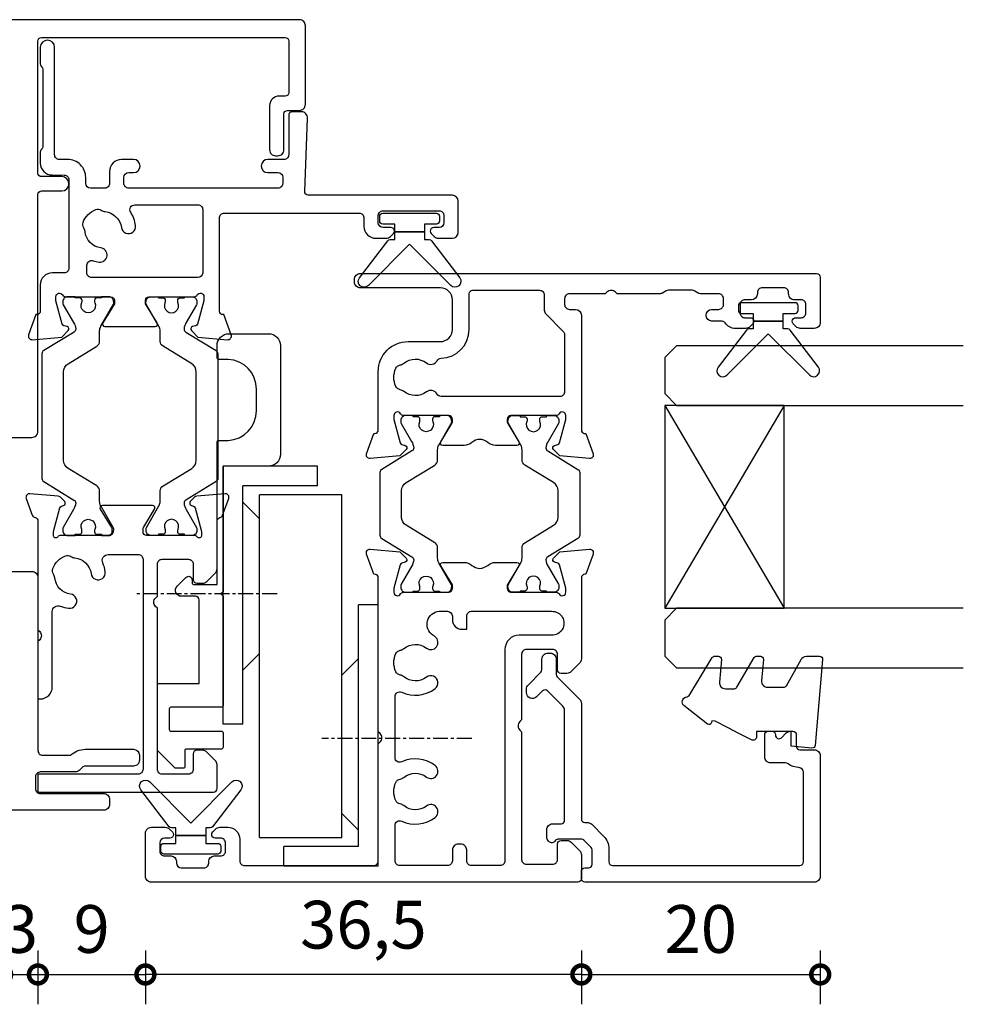
# Model space of a CAD drawing. Units: millimetres. Extents: x 80 to 17288, y -2623 to 7492.
# Drawn here: x 14686 to 14765, y 1497 to 1579 of the extents above; entities that cross this region are included whole.
import ezdxf

# ---------------------------------------------------------------- set-up
doc = ezdxf.new("R2010")
doc.units = ezdxf.units.MM
doc.linetypes.add('CENTER', pattern=[2, 1.25, -0.25, 0.25, -0.25])
for name, color, linetype in [('Extrusion', 2, 'Continuous'), ('Glass', 140, 'Continuous'), ('Gussets', 1, 'Continuous'), ('polyamide', 6, 'Continuous')]:
    doc.layers.add(name, color=color, linetype=linetype)
doc.styles.add('UNO Text', font='arial.ttf')
doc.dimstyles.new('UNO', dxfattribs={"dimtxt": 2, "dimasz": 1.5, "dimexe": 1.25, "dimexo": 0.625, "dimtad": 1, "dimdec": 1, "dimzin": 9, "dimtxsty": 'UNO Text', "dimblk": 'DOTSMALL', "dimcen": 2.5, "dimadec": 0, "dimazin": 0, "dimtfac": 1, "dimtdec": 1, "dimtmove": 0, "dimatfit": 3, "dimfxl": 1, "dimfxlon": 1, "dimarcsym": 0})

# ---------------------------------------------------------------- blocks, each defined once
blk = doc.blocks.new('BACKSEAL1.5')
at = {"layer": 'Gussets'}
for points in [[(-0.35, -2.9), (0.3, -2.9), (0.3, -1.65), (0.3, -0.4), (-0.35, -0.4), (-0.35, -0.023, 0.233448), (-0.448, 0.175), (-3.546, 2.547, 0.936585), (-4.203, 1.796), (-0.75, -1.65), (-4.203, -5.096, 0.936585), (-3.546, -5.847), (-0.448, -3.475, 0.233448), (-0.35, -3.277)], [(1.6, 0.85), (1.2, 0.85, 0.414214), (0.95, 0.6), (0.95, -0.4), (0.3, -0.4), (0.3, -1.65), (0.3, -2.9), (0.95, -2.9), (0.95, -3.9, 0.414214), (1.2, -4.15), (1.6, -4.15, 0.414214), (1.85, -3.9), (1.85, -1.65), (1.85, 0.6, 0.414214)]]:
    blk.add_lwpolyline(points, format="xyb", close=True, dxfattribs=at)
blk = doc.blocks.new('421201')
at = {"layer": 'Extrusion'}
for points in [[(50.8, 25.2, -0.416486), (51.8, 24.208), (51.8, 17.5, 0.414214), (52.3, 17), (52.5, 17, 0.414214), (53, 17.5), (53, 55.7, 0.414214), (52.7, 56), (48.9, 56, 0.414214), (48.4, 55.5), (48.4, 54.333, 0.198912), (48.546, 53.979), (48.788, 53.738, 0.198912), (49, 53.65), (49, 53.65, 0.414214), (49.3, 53.95), (49.3, 54.4, -0.414214), (49.7, 54.8), (50.4, 54.8, -0.414214), (50.8, 54.4), (50.8, 53.85, 0.414214), (51.3, 53.35), (51.4, 53.35, -0.414214), (51.8, 52.95), (51.8, 51.15, -0.414214), (51.4, 50.75), (51.3, 50.75, 0.406014), (50.8, 50.23), (50.8, 49.7, -0.414214), (50.4, 49.3), (49.7, 49.3, -0.414214), (49.3, 49.7), (49.3, 50.15, 0.414214), (49, 50.45), (49, 50.45, 0.198912), (48.788, 50.362), (48.546, 50.121, 0.198912), (48.4, 49.767), (48.4, 48.883, 0.255925), (48.862, 48.041, -0.255925), (49, 47.788), (49, 46.9, 0.904974), (50, 46.9), (50, 47.5, -0.414214), (50.4, 47.9), (50.9, 47.9, -0.414214), (51.3, 47.5), (51.3, 46.029, 0.132602), (51.367, 45.779), (51.533, 45.491, -0.115079), (51.6, 45.268), (51.6, 43.294, -0.131652), (51.546, 43.094), (51.367, 42.783, 0.131605), (51.3, 42.533), (51.3, 39), (51.446, 38.854, -0.414214), (51.446, 38.146), (51.3, 38), (51.3, 35, -0.414214), (50.9, 34.6), (50.4, 34.6, -0.414214), (50, 35), (50, 35.5, 0.414213), (49.5, 36), (39.9, 36, -0.359521), (39.605, 36.243), (39.6, 36.364), (37.903, 36.982, 0.548619), (37.501, 36.674), (37.718, 34.2), (38.259, 33.659, 0.57735), (38.593, 33.748), (38.667, 34.025, -0.267949), (38.809, 34.166), (40.762, 34.69, -0.065543), (40.839, 34.7), (41.1, 34.7, -0.767327), (41.25, 34.14, 0.267949), (41.1, 33.88), (41.1, 30.1, -0.414214), (40.8, 29.8), (40.584, 29.8, -0.137872), (40.428, 29.844), (38.904, 30.774, 0.585524), (38.6, 30.603), (38.6, 28.823, 0.182749), (38.85, 28.162, -0.378127), (38.85, 26.838, 0.182749), (38.6, 26.177), (38.6, 24.397, 0.585524), (38.904, 24.226), (40.428, 25.156, -0.137872), (40.584, 25.2), (40.8, 25.2, -0.414214), (41.1, 24.9), (41.1, 21.12, 0.267949), (41.25, 20.86, -0.767323), (41.1, 20.3), (40.839, 20.3, -0.065543), (40.762, 20.31), (38.809, 20.834, -0.267943), (38.667, 20.975), (38.593, 21.252, 0.57735), (38.259, 21.341), (37.718, 20.8), (37.501, 18.326, 0.548619), (37.903, 18.018), (39.6, 18.636), (39.6, 18.7, -0.414211), (39.9, 19), (44.8, 19, 0.414214), (47.3, 21.5), (47.3, 24.2, -0.414214), (48.3, 25.2)], [(3.776, 2.101), (3.6, 2.1, -0.414213), (3.2, 2.5), (3.2, 4.4, -0.414214), (3.6, 4.8), (3.776, 4.799, 0.397078), (4.2, 5.249), (4.2, 5.8, -0.414214), (4.6, 6.2), (5.3, 6.2, -0.414214), (5.7, 5.8), (5.7, 5.35, 0.414214), (6, 5.05, 0.198912), (6.212, 5.138), (6.454, 5.379, 0.198912), (6.6, 5.733), (6.6, 6.4, 0.414214), (5.6, 7.4), (3.8, 7.4, -0.414214), (3.4, 7.8), (3.4, 18.6, -0.414214), (3.8, 19), (13.604, 19), (13.75, 19.146, -0.414214), (14.457, 19.146), (14.604, 19), (27.5, 19, -0.359508), (27.795, 18.757), (27.8, 18.636), (29.497, 18.018, 0.548619), (29.899, 18.326), (29.682, 20.8), (29.141, 21.341, 0.57735), (28.807, 21.252), (28.733, 20.975, -0.267949), (28.591, 20.834), (26.638, 20.31, -0.065543), (26.56, 20.3), (26.3, 20.3, -0.767327), (26.15, 20.86, 0.267949), (26.3, 21.12), (26.3, 24.9, -0.414214), (26.6, 25.2), (26.906, 25.2), (28.496, 24.229, 0.579801), (28.8, 24.397), (28.8, 26.177, 0.182749), (28.55, 26.838, -0.378127), (28.55, 28.162, 0.182749), (28.8, 28.823), (28.8, 30.603, 0.57979), (28.496, 30.771), (26.9, 29.8), (26.6, 29.8, -0.414214), (26.3, 30.1), (26.3, 33.88, 0.267949), (26.15, 34.14, -0.767316), (26.3, 34.7), (26.56, 34.7, -0.065543), (26.638, 34.69), (28.591, 34.166, -0.267949), (28.733, 34.025), (28.807, 33.748, 0.57735), (29.141, 33.659), (29.682, 34.2), (29.899, 36.674, 0.548619), (29.497, 36.982), (27.8, 36.364), (27.8, 36.3, -0.414207), (27.5, 36), (20.707, 36, 0.198912), (20.354, 35.854), (19.646, 35.147, 0.198913), (19.5, 34.793), (19.5, 34.3, 0.414213), (19.8, 34), (21.1, 34, -0.414214), (21.5, 33.6), (21.5, 31.4, -0.414214), (21.1, 31), (15.6, 31), (15.453, 30.854, -0.414214), (14.746, 30.854), (14.6, 31), (3.9, 31, -0.414214), (3.5, 31.4), (3.5, 33.6, -0.414214), (3.9, 34), (5.2, 34, 0.414214), (5.5, 34.3), (5.5, 34.793, 0.198913), (5.353, 35.147), (4.646, 35.854, 0.198912), (4.293, 36), (2.3, 36, 0.414214), (2, 35.7), (2, 0, 0.414214), (2.5, -0.5), (6.1, -0.5, 0.414214), (6.6, 0), (6.6, 1.167, 0.198912), (6.454, 1.521), (6.212, 1.762, 0.198912), (6, 1.85, 0.414214), (5.7, 1.55), (5.7, 1.1, -0.414213), (5.3, 0.7), (4.6, 0.7, -0.414214), (4.2, 1.1), (4.2, 1.651, 0.397078)], [(24.7, 24.102), (24.7, 24.8, 0.414213), (24.3, 25.2), (24, 25.2, -0.414213), (23.2, 26), (23.2, 26.4), (24.3, 26.4, 0.414214), (24.7, 26.8), (24.7, 33.5, 1.045901), (22.7, 33.5), (22.7, 30.8, -0.414214), (21.5, 29.6), (3.8, 29.6, 0.414214), (3.4, 29.2), (3.4, 26.8, 0.414214), (3.8, 26.4), (4.7, 26.4, -0.414214), (5.2, 25.9), (5.2, 25.7, -0.414214), (4.7, 25.2), (3.8, 25.2, 0.414214), (3.4, 24.8), (3.4, 20.8, 0.414214), (3.8, 20.4), (6.753, 20.4, 0.546165), (7.116, 20.966, -0.277164), (7.43, 23.759, -1), (8.384, 23.031, 0.347544), (8.416, 21.132, -0.12305), (8.561, 20.825, 0.239134), (8.841, 20.469, 0.221126), (10.359, 20.469, 0.239134), (10.638, 20.825, -0.12305), (10.783, 21.132, 0.347914), (10.815, 23.031, -1), (11.769, 23.759, -0.277326), (12.083, 20.966, 0.546198), (12.447, 20.4), (17.549, 20.4, 0.546165), (17.913, 20.966, -0.277164), (18.227, 23.759, -1), (19.18, 23.031, 0.347544), (19.213, 21.132, -0.12305), (19.358, 20.825, 0.239134), (19.637, 20.469, 0.221126), (21.155, 20.469, 0.239134), (21.435, 20.825, -0.12305), (21.58, 21.132, 0.347914), (21.612, 23.031, -1), (22.565, 23.759, -0.037096), (22.704, 23.566, 0.71749)], [(47.872, 34.6), (43.1, 34.6, 0.414214), (42.7, 34.2), (42.7, 24.266, 0.270376), (42.903, 23.918, -0.45529), (43.085, 23.031, 0.347914), (43.117, 21.132, -0.12305), (43.262, 20.825, 0.239134), (43.541, 20.469, 0.221126), (45.059, 20.47, 0.239134), (45.339, 20.825, -0.12305), (45.484, 21.132, 0.347914), (45.515, 23.031, -0.456671), (45.699, 23.919, 0.264964), (45.903, 24.259, -0.407067), (48.302, 26.6), (51.3, 26.6, 0.414214), (51.6, 26.9), (51.6, 32.5, 0.414214), (51.2, 32.9), (49.944, 32.9, -0.198911), (49.591, 33.046), (48.154, 34.483, 0.198912)]]:
    blk.add_lwpolyline(points, format="xyb", close=True, dxfattribs=at)
at = {"layer": 'polyamide'}
for points in [[(26.796, 32.53, -1.569905), (26.796, 31.442, 0.109556), (26.712, 31.461), (26.6, 31.461, 0.414214), (26.4, 31.261), (26.4, 30.886), (26.3, 30.886), (26.3, 30.261, 0.414214), (26.7, 29.861, 0.182748), (26.966, 29.888), (28.77, 30.929, -0.131214), (29.169, 31.036), (30.024, 31.038, 0.261185), (30.45, 31.277), (31.912, 33.677, -0.261646), (32.595, 34.061), (33.7, 34.061), (34.805, 34.061, -0.261646), (35.488, 33.677), (36.95, 31.277, 0.261185), (37.376, 31.038), (38.231, 31.036, -0.131214), (38.63, 30.929), (40.434, 29.888, 0.182748), (40.7, 29.861, 0.414214), (41.1, 30.261), (41.1, 30.886), (41, 30.886), (41, 31.261, 0.414214), (40.8, 31.461), (40.688, 31.461, 0.109556), (40.604, 31.442, -1.569905), (40.604, 32.53, 0.109544), (40.688, 32.511), (40.8, 32.511, 0.414214), (41, 32.711), (41, 33.086), (41.1, 33.086), (41.1, 33.711, 0.414225), (40.7, 34.111), (40.534, 34.111, 0.131652), (40.434, 34.084), (38.939, 33.221, -0.120828), (38.398, 33.037), (38.389, 33.037, -0.261646), (38.133, 33.181), (36.588, 35.717, 0.261646), (36.331, 35.861), (33.7, 35.861), (31.069, 35.861, 0.261646), (30.812, 35.717), (29.267, 33.181, -0.261646), (29.011, 33.037), (29.002, 33.037, -0.120828), (28.461, 33.221), (26.966, 34.084, 0.131652), (26.866, 34.111), (26.7, 34.111, 0.414225), (26.3, 33.711), (26.3, 33.086), (26.4, 33.086), (26.4, 32.711, 0.414214), (26.6, 32.511), (26.712, 32.511, 0.109544)], [(26.796, 22.47, 1.569905), (26.796, 23.558, -0.109556), (26.712, 23.539), (26.6, 23.539, -0.414214), (26.4, 23.739), (26.4, 24.114), (26.3, 24.114), (26.3, 24.739, -0.414214), (26.7, 25.139, -0.182748), (26.966, 25.112), (28.77, 24.071, 0.131214), (29.169, 23.964), (30.024, 23.962, -0.261185), (30.45, 23.722), (31.912, 21.323, 0.261646), (32.595, 20.939), (33.7, 20.939), (34.805, 20.939, 0.261646), (35.488, 21.323), (36.95, 23.722, -0.261185), (37.376, 23.962), (38.231, 23.964, 0.131214), (38.63, 24.071), (40.434, 25.112, -0.182748), (40.7, 25.139, -0.414214), (41.1, 24.739), (41.1, 24.114), (41, 24.114), (41, 23.739, -0.414214), (40.8, 23.539), (40.688, 23.539, -0.109556), (40.604, 23.558, 1.569905), (40.604, 22.47, -0.109544), (40.688, 22.489), (40.8, 22.489, -0.414214), (41, 22.289), (41, 21.914), (41.1, 21.914), (41.1, 21.289, -0.414225), (40.7, 20.889), (40.534, 20.889, -0.131652), (40.434, 20.916), (38.939, 21.779, 0.120828), (38.398, 21.963), (38.389, 21.963, 0.261646), (38.133, 21.819), (36.588, 19.283, -0.261646), (36.331, 19.139), (33.7, 19.139), (31.069, 19.139, -0.261646), (30.812, 19.283), (29.267, 21.819, 0.261646), (29.011, 21.963), (29.002, 21.963, 0.120828), (28.461, 21.779), (26.966, 20.916, -0.131652), (26.866, 20.889), (26.7, 20.889, -0.414225), (26.3, 21.289), (26.3, 21.914), (26.4, 21.914), (26.4, 22.289, -0.414214), (26.6, 22.489), (26.712, 22.489, -0.109544)]]:
    blk.add_lwpolyline(points, format="xyb", close=True, dxfattribs=at)
blk = doc.blocks.new('421500-0')
at = {"layer": 'Extrusion'}
blk.add_lwpolyline([(2.8, -1.3), (1.8, -1.3, 0.414214), (1.4, -1.7), (1.4, -7, -0.414214), (0.9, -7.5), (0.5, -7.5, -0.414214), (0, -7), (0, 7, -0.414214), (0.5, 7.5), (0.9, 7.5, -0.414214), (1.4, 7), (1.4, 1.7, 0.414214), (1.8, 1.3), (2.8, 1.3, 0.414214), (3.2, 1.7), (3.2, 4.659, -0.198912), (3.317, 4.942), (3.583, 5.208, 0.198912), (3.7, 5.491), (3.7, 9.5, -0.414214), (4.2, 10), (4.6, 10, -0.414213), (5.1, 9.5), (5.1, 5.449, -0.199362), (4.6, 4.245), (4.6, 1.9, 0.414214), (5, 1.5), (19.5, 1.5, -0.414214), (20, 1), (20, -1, -0.414214), (19.5, -1.5), (5, -1.5, 0.414214), (4.6, -1.9), (4.6, -4.245, -0.199362), (5.1, -5.449), (5.1, -9.5, -0.414213), (4.6, -10), (4.2, -10, -0.414214), (3.7, -9.5), (3.7, -5.491, 0.198912), (3.583, -5.208), (3.317, -4.942, -0.198912), (3.2, -4.659), (3.2, -1.7, 0.414214)], format="xyb", close=True, dxfattribs=at)
blk = doc.blocks.new('421501-0')
at = {"layer": 'Extrusion'}
blk.add_lwpolyline([(28.9, -22.5, -0.414214), (28.6, -22.2), (28.6, -21.7, 0.414214), (27.8, -20.9), (24.1, -20.9, 0.414214), (23.6, -21.4), (23.6, -21.6, 0.414214), (24.1, -22.1), (27.1, -22.1, -0.414214), (27.4, -22.4), (27.4, -23.4, 0.414214), (27.9, -23.9), (34.5, -23.9, 0.414214), (35, -23.4), (35, 23.4, 0.414214), (34.5, 23.9), (27.9, 23.9, 0.414214), (27.4, 23.4), (27.4, 22.4, -0.414214), (27.1, 22.1), (24.1, 22.1, 0.414214), (23.6, 21.6), (23.6, 21.4, 0.414214), (24.1, 20.9), (27.8, 20.9, 0.414214), (28.6, 21.7), (28.6, 22.2, -0.414214), (28.9, 22.5), (33.2, 22.5, -0.414214), (33.5, 22.2), (33.5, 1.8, -0.414214), (33.2, 1.5), (22.15, 1.5, -0.414214), (21.85, 1.8), (21.85, 3.5, 1), (20.65, 3.5), (20.65, 1.8, -0.414214), (20.35, 1.5), (0.5, 1.5, 0.414214), (0, 1), (0, -1, 0.414214), (0.5, -1.5), (20.35, -1.5, -0.414214), (20.65, -1.8), (20.65, -3.5, 1), (21.85, -3.5), (21.85, -1.8, -0.414214), (22.15, -1.5), (33.2, -1.5, -0.414214), (33.5, -1.8), (33.5, -22.2, -0.414214), (33.2, -22.5)], format="xyb", close=True, dxfattribs=at)
blk = doc.blocks.new('*U307')
at = {"layer": 'Glass'}
for p, q in [((-9, 0), (8, 10)), ((-9, 10), (8, 0))]:
    blk.add_line(p, q, dxfattribs=at)
for points in [[(-14, 25), (-14, 1), (-13, 0), (-10, 0), (-9, 1), (-9, 25)], [(8, 25), (8, 1), (9, 0), (12, 0), (13, 1), (13, 25)]]:
    blk.add_lwpolyline(points, dxfattribs=at)
blk.add_lwpolyline([(-9, 0), (8, 0), (8, 10), (-9, 10)], close=True, dxfattribs=at)
blk = doc.blocks.new('_DotSmall')
at = {"color": 0, "linetype": 'ByBlock', "const_width": 0.5}
blk.add_lwpolyline([(-0.0625, 0, 1), (0.0625, 0, 1)], format="xyb", close=True, dxfattribs=at)
blk = doc.blocks.new('*D342')
at = {"color": 0, "lineweight": -2, "transparency": 16777216}
for p, q in [((14684.91, 1501.006), (14684.91, 1496.506)), ((14687.91, 1501.006), (14687.91, 1496.506)), ((14684.91, 1499.006), (14687.91, 1499.006))]:
    blk.add_line(p, q, dxfattribs=at)
at = {"layer": 'Defpoints', "color": 0, "transparency": 16777216}
for p in [(14684.91, 1514.972), (14687.91, 1514.972), (14687.91, 1499.006)]:
    blk.add_point(p, dxfattribs=at)
at = {"color": 0, "lineweight": -2, "transparency": 16777216, "xscale": 3, "yscale": 3, "zscale": 3, "rotation": 180}
blk.add_blockref('_DotSmall', (14684.91, 1499.006), dxfattribs=at)
at = {"color": 0, "lineweight": -2, "transparency": 16777216, "xscale": 3, "yscale": 3, "zscale": 3}
blk.add_blockref('_DotSmall', (14687.91, 1499.006), dxfattribs=at)
at = {"color": 0, "transparency": 16777216, "insert": (14686.41, 1502.3), "char_height": 4, "attachment_point": 5, "style": 'UNO Text'}
blk.add_mtext('3', dxfattribs=at)
blk = doc.blocks.new('*D343')
at = {"color": 0, "lineweight": -2, "transparency": 16777216}
for p, q in [((14687.91, 1501.006), (14687.91, 1496.506)), ((14696.912, 1501.006), (14696.912, 1496.506)), ((14687.91, 1499.006), (14696.912, 1499.006))]:
    blk.add_line(p, q, dxfattribs=at)
at = {"layer": 'Defpoints', "color": 0, "transparency": 16777216}
for p in [(14687.91, 1514.972), (14696.912, 1508.79), (14696.912, 1499.006)]:
    blk.add_point(p, dxfattribs=at)
at = {"color": 0, "lineweight": -2, "transparency": 16777216, "xscale": 3, "yscale": 3, "zscale": 3, "rotation": 180}
blk.add_blockref('_DotSmall', (14687.91, 1499.006), dxfattribs=at)
at = {"color": 0, "lineweight": -2, "transparency": 16777216, "xscale": 3, "yscale": 3, "zscale": 3}
blk.add_blockref('_DotSmall', (14696.912, 1499.006), dxfattribs=at)
at = {"color": 0, "transparency": 16777216, "insert": (14692.411, 1502.299), "char_height": 4, "attachment_point": 5, "style": 'UNO Text'}
blk.add_mtext('9', dxfattribs=at)
blk = doc.blocks.new('*D344')
at = {"color": 0, "lineweight": -2, "transparency": 16777216}
for p, q in [((14696.912, 1501.006), (14696.912, 1496.506)), ((14733.411, 1501.006), (14733.411, 1496.506)), ((14733.411, 1499.006), (14696.912, 1499.006))]:
    blk.add_line(p, q, dxfattribs=at)
at = {"layer": 'Defpoints', "color": 0, "transparency": 16777216}
for p in [(14733.411, 1517.09), (14696.912, 1508.79), (14696.912, 1499.006)]:
    blk.add_point(p, dxfattribs=at)
at = {"color": 0, "lineweight": -2, "transparency": 16777216, "xscale": 3, "yscale": 3, "zscale": 3, "rotation": 180}
blk.add_blockref('_DotSmall', (14696.912, 1499.006), dxfattribs=at)
at = {"color": 0, "lineweight": -2, "transparency": 16777216, "xscale": 3, "yscale": 3, "zscale": 3}
blk.add_blockref('_DotSmall', (14733.411, 1499.006), dxfattribs=at)
at = {"color": 0, "transparency": 16777216, "insert": (14715.162, 1502.66), "char_height": 4, "attachment_point": 5, "style": 'UNO Text'}
blk.add_mtext('36,5', dxfattribs=at)
blk = doc.blocks.new('*D345')
at = {"color": 0, "lineweight": -2, "transparency": 16777216}
for p, q in [((14733.411, 1501.006), (14733.411, 1496.506)), ((14753.411, 1501.006), (14753.411, 1496.506)), ((14733.411, 1499.006), (14753.411, 1499.006))]:
    blk.add_line(p, q, dxfattribs=at)
at = {"layer": 'Defpoints', "color": 0, "transparency": 16777216}
for p in [(14753.411, 1545.49), (14733.411, 1517.09), (14753.411, 1499.006)]:
    blk.add_point(p, dxfattribs=at)
at = {"color": 0, "lineweight": -2, "transparency": 16777216, "xscale": 3, "yscale": 3, "zscale": 3, "rotation": 180}
blk.add_blockref('_DotSmall', (14733.411, 1499.006), dxfattribs=at)
at = {"color": 0, "lineweight": -2, "transparency": 16777216, "xscale": 3, "yscale": 3, "zscale": 3}
blk.add_blockref('_DotSmall', (14753.411, 1499.006), dxfattribs=at)
at = {"color": 0, "transparency": 16777216, "insert": (14743.411, 1502.299), "char_height": 4, "attachment_point": 5, "style": 'UNO Text'}
blk.add_mtext('20', dxfattribs=at)
blk = doc.blocks.new('ASTAY')
at = {"linetype": 'CENTER'}
for p, q in [((3.299, 20.835), (3.299, 8.272)), ((15.399, 4.53), (15.399, -7.278))]:
    blk.add_line(p, q, dxfattribs=at)
at = {"linetype": 'Continuous'}
for p, q in [((-7.401, 13), (-7.401, 5.1)), ((-7.401, 13), (14.5, 13)), ((14.5, 13), (14.5, 11.35)), ((-5.751, 11.35), (-5.751, 5.1)), ((-5.751, 11.35), (14.5, 11.35)), ((-3.001, 9.95), (-4.401, 11.35)), ((10, 11.35), (8.6, 9.95)), ((-5.001, 9.95), (23.699, 9.95)), ((-5.001, 3.05), (-5.001, 9.95)), ((-3.001, 9.95), (8.6, 9.95)), ((9, 10.4), (9, 10.35)), ((23.699, 9.95), (23.699, 3.05)), ((24.449, 7.9), (24.449, 1.65)), ((24.449, 7.9), (26.099, 7.9)), ((26.099, 7.9), (26.099, 0)), ((-7.401, 5.1), (-5.751, 5.1)), ((-5.001, 3.05), (23.699, 3.05)), ((10.4, 3.05), (9, 1.65)), ((23.099, 1.65), (21.699, 3.05)), ((4.5, 1.65), (24.449, 1.65)), ((4.5, 1.65), (4.5, 0)), ((4.5, 0), (26.099, 0))]:
    blk.add_line(p, q, dxfattribs=at)
blk = doc.blocks.new('A100 Top')
blk.add_lwpolyline([(1.654, 8.261), (2.388, 8.995, -0.668179), (2.9, 8.783), (2.9, 8.532, 0.414214), (3.025, 8.407), (5, 8.407), (5, 20.335, -0.414214), (5.125, 20.46), (5.919, 20.46, 0.400329), (8.3, 22.957), (8.3, 24.757, 0.400329), (5.919, 27.254), (5.119, 27.254, -0.400329), (5, 27.379), (5, 28.407, -0.414214), (6, 29.407), (9.3, 29.407, -0.414214), (10.3, 28.407), (10.3, 19.307, -0.414214), (9.3, 18.307), (5.625, 18.307, 0.414214), (5.5, 18.182), (5.5, 7.783), (5.323, 7.606), (5.5, 7.429), (5.5, -1.768, -0.414214), (5.375, -1.893), (1.125, -1.893, 0.414214), (1, -2.018), (1, -3.768, 0.414214), (1.125, -3.893), (5.375, -3.893, -0.414214), (5.5, -4.018), (5.5, -5.268, -0.414214), (5.375, -5.393), (2.425, -5.393, 0.414214), (2.3, -5.518), (2.3, -6.868, -0.414214), (2.175, -6.993), (1.552, -6.993, -0.198912), (1.463, -6.956), (0.037, -5.53, -0.198912), (0, -5.441), (0, -0.018, -0.414214), (0.125, 0.107), (3.5, 0.107), (3.5, 7.107, 0.414214), (3.2, 7.407), (2.007, 7.407, -0.668179)], format="xyb", close=True)
blk = doc.blocks.new('421802')
at = {"layer": 'Extrusion'}
blk.add_lwpolyline([(9.202, 23.145, -0.400098), (9.602, 22.765, 0.145125), (9.921, 21.852, -0.157511), (9.997, 21.618), (9.997, 20.396, 0.414214), (10.497, 19.896), (12.35, 19.896, 0.414214), (12.65, 20.196), (12.65, 20.496, 0.414214), (12.35, 20.796), (12.324, 20.796, -0.668179), (12.111, 21.308), (12.504, 21.701, 0.198912), (12.65, 22.054), (12.65, 22.247, 0.414214), (12.35, 22.547), (11.4, 22.547, -0.414214), (11.1, 22.847), (11.1, 24.046, 0.414214), (10.6, 24.546), (0.5, 24.546, 0.414214), (0, 24.046), (0, 4.846, 0.414214), (0.3, 4.546), (0.9, 4.546, 0.414214), (1.2, 4.846), (1.2, 5.146, -0.414214), (1.5, 5.446), (2.7, 5.446, -0.198912), (2.912, 5.358), (3.512, 4.758, -0.198912), (3.6, 4.546), (3.6, 2.59, -0.267785), (3.45, 2.33, 0.492955), (3.388, 1.858), (3.453, 1.793, 0.198912), (3.8, 1.646), (4.4, 1.646, 0.414214), (4.9, 2.146), (4.9, 2.846, -0.414214), (5.2, 3.146), (14.395, 3.146, -0.19891), (14.749, 2.999), (16.028, 1.72, -0.414214), (16.028, 1.296), (15.531, 0.799, 0.668179), (15.885, -0.054), (16.168, -0.054, 0.198912), (16.521, 0.092), (17.587, 1.158, -0.198912), (17.8, 1.246), (18.7, 1.246, 0.414214), (19.2, 1.746), (19.2, 1.946, 0.414214), (18.7, 2.446), (17.4, 2.446, -0.198912), (17.195, 2.534), (15.329, 4.399, 0.198912), (14.975, 4.546), (5.3, 4.546, -0.414213), (5, 4.846), (5, 5.06, 0.198839), (4.853, 5.414), (3.86, 6.407, 0.198912), (2.8, 6.846), (1.7, 6.846, -0.414204), (1.4, 7.146), (1.399, 22.845, -0.414223), (1.699, 23.145)], format="xyb", close=True, dxfattribs=at)

msp = doc.modelspace()

# ---------------------------------------------------------------- linework, layer by layer
at = {"layer": 'Extrusion'}
for points in [[(14691.909, 1565.293), (14691.909, 1565.792, 0.414214), (14690.409, 1567.292), (14689.709, 1567.293, -0.414214), (14689.309, 1567.693), (14689.309, 1576.7, 0.986364), (14688.109, 1576.7), (14688.109, 1575.296, 0.198912), (14688.196, 1575.084), (14688.221, 1575.059, -0.198912), (14688.309, 1574.847), (14688.309, 1568.366, -0.198912), (14688.221, 1568.154), (14688.197, 1568.131, 0.198962), (14688.109, 1567.918), (14688.109, 1566.993, 0.41415), (14689.109, 1565.993), (14690.109, 1565.992, -0.414214), (14690.509, 1565.592), (14690.509, 1558.192, -0.414214), (14690.109, 1557.792), (14689.109, 1557.793, 0.41422), (14688.109, 1556.793), (14688.109, 1554.593, -0.414157), (14687.81, 1554.293), (14687.745, 1554.293), (14687.128, 1552.595, 0.548619), (14687.436, 1552.194), (14689.91, 1552.41), (14690.451, 1552.951, 0.57735), (14690.361, 1553.286), (14690.084, 1553.36, -0.267949), (14689.943, 1553.501), (14689.42, 1555.455, -0.065543), (14689.409, 1555.532), (14689.409, 1555.793, -0.767227), (14689.969, 1555.943, 0.267949), (14690.229, 1555.793), (14694.009, 1555.793, -0.414214), (14694.309, 1555.493), (14694.31, 1555.187), (14693.339, 1553.597, 0.579702), (14693.506, 1553.293), (14697.713, 1553.293, 0.576766), (14697.881, 1553.595), (14696.909, 1555.187), (14696.909, 1555.493, -0.414214), (14697.209, 1555.793), (14700.99, 1555.793, 0.267949), (14701.25, 1555.943, -0.767227), (14701.809, 1555.793), (14701.809, 1555.532, -0.065543), (14701.799, 1555.455), (14701.276, 1553.501, -0.267949), (14701.134, 1553.36), (14700.858, 1553.286, 0.57735), (14700.768, 1552.951), (14701.309, 1552.41), (14703.783, 1552.194, 0.548619), (14704.091, 1552.595), (14703.474, 1554.293), (14703.409, 1554.293, -0.414157), (14703.109, 1554.593), (14703.109, 1562.393, -0.414217), (14703.509, 1562.793), (14714.809, 1562.793, -0.414214), (14715.209, 1562.393), (14715.209, 1561.693, 0.414193), (14716.209, 1560.693), (14717.079, 1560.693, 0.2), (14717.429, 1560.841), (14717.669, 1561.081, 0.2), (14717.759, 1561.291, 0.41), (14717.459, 1561.593), (14716.809, 1561.593, -0.414189), (14716.409, 1561.993), (14716.409, 1562.593, -0.414214), (14716.809, 1562.993), (14721.509, 1562.993, -0.414214), (14721.909, 1562.593), (14721.909, 1561.993, -0.41418), (14721.509, 1561.593), (14721.209, 1561.593), (14721.059, 1561.593, 0.41), (14720.759, 1561.293, 0.2), (14720.849, 1561.083), (14721.089, 1560.843, 0.2), (14721.439, 1560.693), (14722.609, 1560.693, 0.41), (14723.109, 1561.193), (14723.109, 1563.793, 0.41), (14722.609, 1564.293), (14710.545, 1564.293, -0.425129), (14710.246, 1564.604), (14710.473, 1570.74, 0.4453), (14709.976, 1571.293), (14709.209, 1571.293, 0.414214), (14708.909, 1570.993), (14708.909, 1567.693, -0.41428), (14708.509, 1567.293), (14707.159, 1567.293, 1), (14707.159, 1566.193), (14708.009, 1566.193, -0.414129), (14708.409, 1565.793), (14708.409, 1565.293, -0.414234), (14708.009, 1564.893), (14695.509, 1564.893, -0.414214), (14695.109, 1565.293), (14695.109, 1565.793, -0.414205), (14695.509, 1566.193), (14695.909, 1566.193, 0.996705), (14695.909, 1567.293), (14694.909, 1567.293, 0.414566), (14693.909, 1566.293), (14693.909, 1565.293, -0.414214), (14693.509, 1564.893), (14692.309, 1564.893, -0.414213)], [(14687.91, 1514.293), (14702.61, 1514.293, 0.414214), (14702.91, 1514.593), (14702.91, 1516.586, 0.198912), (14702.763, 1516.939), (14702.056, 1517.646, 0.198913), (14701.702, 1517.793), (14701.21, 1517.793, 0.414214), (14700.91, 1517.493), (14700.91, 1516.193, -0.414214), (14700.51, 1515.793), (14698.31, 1515.793, -0.414214), (14697.91, 1516.193), (14697.91, 1529.693), (14697.763, 1529.838, -0.414214), (14697.763, 1530.545), (14697.91, 1530.693), (14697.91, 1533.393, -0.414214), (14698.31, 1533.793), (14700.51, 1533.793, -0.414214), (14700.91, 1533.393), (14700.91, 1532.093, 0.414214), (14701.21, 1531.793), (14701.7, 1531.793, 0.2), (14702.06, 1531.943), (14702.76, 1532.643, 0.2), (14702.91, 1533.003), (14702.91, 1536.993, -0.359508), (14703.153, 1537.287, 0.263725), (14703.378, 1537.479), (14703.891, 1538.89, 0.548619), (14703.583, 1539.291), (14701.218, 1539.085, 0.176327), (14701.032, 1538.998), (14700.668, 1538.634, 0.57735), (14700.758, 1538.299), (14700.927, 1538.254, -0.267949), (14701.068, 1538.113), (14701.599, 1536.131, -0.065543), (14701.609, 1536.053), (14701.609, 1535.793, -0.720759), (14701.249, 1535.673, 0.236068), (14701.009, 1535.793), (14697.009, 1535.793, -0.414214), (14696.709, 1536.093), (14696.709, 1536.308, -0.137872), (14696.753, 1536.465), (14697.684, 1537.988, 0.585524), (14697.51, 1538.293), (14693.31, 1538.293, 0.585524), (14693.135, 1537.988), (14694.066, 1536.465, -0.137872), (14694.109, 1536.308), (14694.109, 1536.093, -0.414214), (14693.809, 1535.793), (14689.809, 1535.793, 0.236068), (14689.569, 1535.673, -0.720759), (14689.209, 1535.793), (14689.209, 1536.053, -0.065543), (14689.22, 1536.131), (14689.751, 1538.113, -0.267949), (14689.892, 1538.254), (14690.061, 1538.299, 0.57735), (14690.151, 1538.634), (14689.787, 1538.998, 0.176327), (14689.601, 1539.085), (14687.236, 1539.291, 0.548619), (14686.928, 1538.89), (14687.441, 1537.479, 0.263691), (14687.666, 1537.293, -0.359508), (14687.91, 1536.993), (14687.91, 1527.893), (14688.056, 1527.746, -0.414214), (14688.056, 1527.039), (14687.91, 1526.893), (14687.91, 1522.093), (14688.11, 1522.093, 0.414156), (14689.11, 1523.093), (14689.11, 1529.406, -0.533873), (14689.801, 1529.868, 0.064917), (14690.483, 1529.685, 1.000832), (14690.64, 1530.875, -0.348271), (14689.32, 1532.24, 0.12305), (14689.205, 1532.56, -0.239134), (14689.151, 1533.009, -0.221428), (14690.225, 1534.082, -0.239134), (14690.674, 1534.029, 0.12305), (14690.993, 1533.914, -0.348271), (14692.358, 1532.593, 1.000832), (14693.548, 1532.751, 0.070793), (14693.341, 1533.491, -0.541477), (14693.799, 1534.193), (14696.31, 1534.193, -0.414214), (14696.71, 1533.793), (14696.71, 1516.193, -0.414214), (14696.31, 1515.793), (14687.91, 1515.793)]]:
    msp.add_lwpolyline(points, format="xyb", close=True, dxfattribs=at)
msp.add_lwpolyline([(14695.676, 1562.876, -0.59317), (14696.012, 1563.492), (14701.309, 1563.493, -0.414223), (14701.709, 1563.093), (14701.709, 1557.774, -0.40033), (14701.309, 1557.393), (14692.409, 1557.392, -0.414214), (14692.009, 1557.792), (14692.009, 1558.427, -0.510119), (14692.534, 1558.807, 0.046438), (14693.027, 1558.695, 0.995868), (14693.177, 1559.884, -0.348271), (14691.856, 1561.249, 0.12305), (14691.742, 1561.568, -0.239134), (14691.688, 1562.018, -0.221428), (14692.761, 1563.091, -0.239134), (14693.211, 1563.037, 0.12305), (14693.53, 1562.923, -0.348271), (14694.895, 1561.602, 1.000832), (14696.085, 1561.759, 0.110255), (14695.676, 1562.876)], format="xyb", dxfattribs=at)
at = {"layer": 'Gussets'}
msp.add_lwpolyline([(14746.584, 1519.209), (14745.696, 1519.669), (14744.628, 1520.223), (14744.328, 1520.249), (14744.307, 1520.109, -0.574588), (14743.985, 1519.981), (14741.99, 1521.55, -0.613071), (14742.169, 1522.24, 0.204408), (14742.489, 1522.467), (14744.373, 1525.552, -0.266679), (14744.589, 1525.676), (14744.89, 1525.676, -0.440011), (14745.139, 1525.404), (14744.972, 1523.493, 0.440011), (14745.47, 1522.95), (14746.224, 1522.95, 0.266679), (14746.44, 1523.074), (14747.887, 1525.552, -0.266679), (14748.102, 1525.676), (14748.404, 1525.676, -0.440011), (14748.653, 1525.404), (14748.497, 1523.619, 0.440011), (14748.995, 1523.076), (14750.357, 1523.076, 0.271081), (14750.575, 1523.203), (14751.806, 1525.393, -0.288187), (14752.256, 1525.676), (14753.364, 1525.676, -0.440011), (14753.613, 1525.404), (14752.983, 1518.204, -0.414214), (14752.712, 1517.977), (14750.984, 1518.128), (14750.984, 1519.376), (14748.084, 1519.376), (14748.084, 1518.925, -0.553939), (14747.653, 1518.655), (14746.584, 1519.209), (14745.696, 1519.669)], format="xyb", dxfattribs=at)
at = {"layer": 'polyamide'}
for points in [[(14691.579, 1536.289, -1.569905), (14692.667, 1536.289, 0.109556), (14692.648, 1536.204), (14692.648, 1536.092, 0.414214), (14692.848, 1535.892), (14693.223, 1535.892), (14693.223, 1535.792), (14693.848, 1535.792, 0.414214), (14694.248, 1536.192, 0.182748), (14694.221, 1536.459), (14693.18, 1538.262, -0.131214), (14693.073, 1538.661), (14693.072, 1539.516, 0.261185), (14692.832, 1539.942), (14690.432, 1541.404, -0.261646), (14690.049, 1542.087), (14690.05, 1549.498, -0.261646), (14690.434, 1550.181), (14692.834, 1551.643, 0.261185), (14693.074, 1552.069), (14693.075, 1552.924, -0.131214), (14693.183, 1553.322), (14694.224, 1555.126, 0.182748), (14694.251, 1555.392, 0.414214), (14693.851, 1555.792), (14693.226, 1555.792), (14693.226, 1555.692), (14692.851, 1555.692, 0.414214), (14692.651, 1555.492), (14692.651, 1555.381, 0.109556), (14692.67, 1555.296, -1.569905), (14691.582, 1555.296, 0.109544), (14691.601, 1555.381), (14691.601, 1555.493, 0.414214), (14691.401, 1555.693), (14691.026, 1555.693), (14691.026, 1555.793), (14690.401, 1555.793, 0.414225), (14690.001, 1555.393), (14690.001, 1555.226, 0.131652), (14690.028, 1555.126), (14690.89, 1553.632, -0.120828), (14691.075, 1553.091), (14691.075, 1553.081, -0.261646), (14690.931, 1552.825), (14688.394, 1551.281, 0.261646), (14688.25, 1551.024), (14688.249, 1540.561, 0.261646), (14688.392, 1540.305), (14690.928, 1538.76, -0.261646), (14691.072, 1538.504), (14691.072, 1538.495, -0.120828), (14690.888, 1537.954), (14690.025, 1536.459, 0.131652), (14689.998, 1536.359), (14689.998, 1536.193, 0.414225), (14690.398, 1535.793), (14691.023, 1535.793), (14691.023, 1535.893), (14691.398, 1535.893, 0.414214), (14691.598, 1536.093), (14691.598, 1536.204, 0.109544)], [(14699.64, 1536.289, 1.569905), (14698.552, 1536.289, -0.109556), (14698.571, 1536.204), (14698.571, 1536.092, -0.414214), (14698.371, 1535.892), (14697.996, 1535.892), (14697.996, 1535.792), (14697.371, 1535.792, -0.414214), (14696.971, 1536.192, -0.182748), (14696.998, 1536.459), (14698.039, 1538.262, 0.131214), (14698.146, 1538.661), (14698.147, 1539.516, -0.261185), (14698.387, 1539.942), (14700.786, 1541.404, 0.261646), (14701.17, 1542.087), (14701.169, 1549.498, 0.261646), (14700.785, 1550.181), (14698.385, 1551.643, -0.261185), (14698.145, 1552.069), (14698.144, 1552.924, 0.131214), (14698.036, 1553.322), (14696.995, 1555.126, -0.182748), (14696.968, 1555.392, -0.414214), (14697.368, 1555.792), (14697.993, 1555.792), (14697.993, 1555.692), (14698.368, 1555.692, -0.414214), (14698.568, 1555.492), (14698.568, 1555.381, -0.109556), (14698.549, 1555.296, 1.569905), (14699.637, 1555.296, -0.109544), (14699.618, 1555.381), (14699.618, 1555.493, -0.414214), (14699.818, 1555.693), (14700.193, 1555.693), (14700.193, 1555.793), (14700.818, 1555.793, -0.414225), (14701.218, 1555.393), (14701.218, 1555.226, -0.131652), (14701.191, 1555.126), (14700.329, 1553.632, 0.120828), (14700.144, 1553.091), (14700.144, 1553.081, 0.261646), (14700.288, 1552.825), (14702.825, 1551.281, -0.261646), (14702.969, 1551.024), (14702.97, 1540.561, -0.261646), (14702.826, 1540.305), (14700.291, 1538.76, 0.261646), (14700.147, 1538.504), (14700.147, 1538.495, 0.120828), (14700.331, 1537.954), (14701.194, 1536.459, -0.131652), (14701.221, 1536.359), (14701.221, 1536.193, -0.414225), (14700.821, 1535.793), (14700.196, 1535.793), (14700.196, 1535.893), (14699.821, 1535.893, -0.414214), (14699.621, 1536.093), (14699.621, 1536.204, -0.109544)]]:
    msp.add_lwpolyline(points, format="xyb", close=True, dxfattribs=at)

# ---------------------------------------------------------------- block references
for name, p, rotation in [('421501-0', (14686.41, 1544.005), 90), ('*U307', (14740.392, 1537.69), 270), ('421500-0', (14686.41, 1512.772), 90)]:
    msp.add_blockref(name, p, dxfattribs=dict(rotation=rotation))
at = {"xscale": -1, "rotation": 270}
for name, p in [('421201', (14697.411, 1504.736)), ('ASTAY', (14703.41, 1515.49)), ('421802', (14728.865, 1506.736))]:
    msp.add_blockref(name, p, dxfattribs=at)
msp.add_blockref('A100 Top', (14697.911, 1523.286))
at = {"layer": 'Gussets', "xscale": -1}
for p, rotation in [((14720.682, 1560.935), 270), ((14699.063, 1510.94), 90)]:
    msp.add_blockref('BACKSEAL1.5', p, dxfattribs=dict(at, rotation=rotation))
at = {"layer": 'Gussets', "rotation": 90.00000000000001}
msp.add_blockref('BACKSEAL1.5', (14747.411, 1553.44), dxfattribs=at)

# ---------------------------------------------------------------- dimensions: what is measured, and where the dimension line sits
dim = msp.add_linear_dim(base=(14753.411, 1499.006), p1=(14733.411, 1517.09), p2=(14753.411, 1545.49), dimstyle='UNO')
dim.commit()
dim.dimension.update_dxf_attribs({"geometry": '*D345', "text_midpoint": (14743.411, 1502.299)})
for p1, picture, middle in [((14733.411, 1517.09), '*D344', (14715.162, 1502.66)), ((14687.91, 1514.972), '*D343', (14692.411, 1502.299))]:
    dim = msp.add_linear_dim(base=(14696.912, 1499.006), p1=p1, p2=(14696.912, 1508.79), angle=180, dimstyle='UNO')
    dim.commit()
    dim.dimension.update_dxf_attribs({"geometry": picture, "text_midpoint": middle})
dim = msp.add_linear_dim(base=(14687.91, 1499.006), p1=(14684.91, 1514.972), p2=(14687.91, 1514.972), angle=180, dimstyle='UNO')
dim.commit()
dim.dimension.update_dxf_attribs({"geometry": '*D342', "text_midpoint": (14686.41, 1499.006), "dimtype": 160})

doc.saveas('drawing.dxf')
